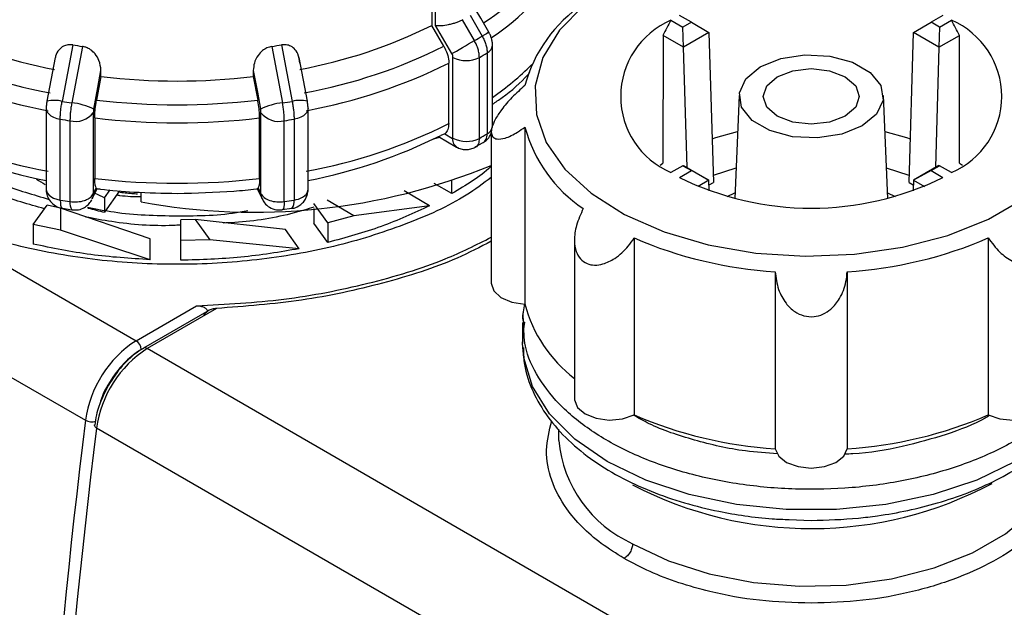
# Model space of a CAD drawing. Units: millimetres. Extents: x 50 to 2082, y 50 to 1435.
# Drawn here: x 1802 to 1870, y 1060 to 1101 of the extents above; entities that cross this region are included whole.
import ezdxf

# ---------------------------------------------------------------- set-up
doc = ezdxf.new("R2010")
doc.units = ezdxf.units.MM
doc.header["$LTSCALE"] = 5

msp = doc.modelspace()

# ---------------------------------------------------------------- linework, layer by layer
at = {"color": 7, "linetype": 'Continuous', "lineweight": 25}
for p, q in [((1830.504, 1100.375), (1830.504, 1112.794)), ((1751.526, 1112.162), (1809.744, 1078.553)), ((1830.233, 1108.539), (1830.233, 1100.38)), ((1748.028, 1106.652), (1806.246, 1073.044)), ((1832.357, 1100.769), (1832.378, 1100.781)), ((1833.191, 1099.326), (1832.357, 1100.769)), ((1832.893, 1101.079), (1833.726, 1099.635)), ((1846.81, 1100.734), (1847.633, 1100.259)), ((1848.222, 1100.599), (1847.399, 1101.074)), ((1848.222, 1100.599), (1847.633, 1100.259)), ((1848.222, 1100.599), (1849.443, 1099.894)), ((1863.613, 1099.894), (1864.834, 1100.599)), ((1865.657, 1101.074), (1864.834, 1100.599)), ((1865.423, 1100.259), (1864.834, 1100.599)), ((1865.423, 1100.259), (1866.246, 1100.734)), ((1831.068, 1098.936), (1830.233, 1100.38)), ((1831.63, 1098.425), (1830.504, 1100.375)), ((1847.676, 1098.874), (1847.633, 1100.259)), ((1849.443, 1099.894), (1847.676, 1098.874)), ((1849.443, 1099.894), (1849.751, 1089.509)), ((1863.305, 1089.509), (1863.613, 1099.894)), ((1865.381, 1098.874), (1863.613, 1099.894)), ((1865.423, 1100.259), (1865.381, 1098.874)), ((1846.258, 1099.692), (1846.257, 1090.846)), ((1847.675, 1098.874), (1846.258, 1099.692)), ((1865.381, 1098.874), (1866.798, 1099.692)), ((1866.799, 1090.846), (1866.798, 1099.692)), ((1805.356, 1099.033), (1804.622, 1095.122)), ((1806.026, 1098.929), (1805.287, 1095.019)), ((1819.158, 1098.929), (1819.897, 1095.019)), ((1819.829, 1099.033), (1820.562, 1095.122)), ((1834.075, 1098.475), (1834.075, 1092.876)), ((1834.444, 1093.4), (1834.444, 1098.999)), ((1847.923, 1090.551), (1847.675, 1098.874)), ((1865.381, 1098.874), (1865.133, 1090.551)), ((1804.143, 1098.17), (1803.571, 1095.136)), ((1821.613, 1095.136), (1821.043, 1098.162)), ((1831.414, 1093.586), (1831.414, 1097.774)), ((1831.706, 1092.57), (1831.706, 1098.169)), ((1833.533, 1092.563), (1833.533, 1098.162)), ((1807.314, 1096.835), (1807.314, 1097.261)), ((1817.871, 1097.261), (1817.871, 1096.835)), ((1807.314, 1096.835), (1807.008, 1095.214)), ((1817.871, 1096.835), (1818.176, 1095.214)), ((1851.53, 1095.535), (1851.224, 1088.402)), ((1861.832, 1088.402), (1861.527, 1095.535)), ((1803.518, 1094.63), (1803.518, 1089.031)), ((1821.666, 1089.031), (1821.666, 1094.63)), ((1804.491, 1088.29), (1804.491, 1093.889)), ((1805.165, 1093.784), (1805.165, 1088.185)), ((1806.783, 1094.331), (1806.783, 1088.732)), ((1806.881, 1093.979), (1806.881, 1089.791)), ((1818.303, 1089.791), (1818.303, 1093.979)), ((1818.401, 1088.732), (1818.401, 1094.331)), ((1820.019, 1088.185), (1820.019, 1093.784)), ((1820.693, 1093.889), (1820.693, 1088.29)), ((1834.361, 1093.029), (1834.361, 1082.536)), ((1836.684, 1093.344), (1836.684, 1081.096)), ((1830.38, 1092.526), (1830.77, 1092.643)), ((1830.698, 1092.685), (1831.952, 1091.961)), ((1831.138, 1092.871), (1830.864, 1092.769)), ((1831.138, 1092.871), (1831.682, 1092.556)), ((1833.234, 1091.966), (1833.799, 1092.267)), ((1846.054, 1090.701), (1846.257, 1090.846)), ((1847.633, 1090.669), (1846.81, 1090.194)), ((1847.399, 1089.854), (1848.222, 1090.329)), ((1847.633, 1090.669), (1847.676, 1090.694)), ((1847.633, 1090.669), (1848.222, 1090.329)), ((1847.676, 1090.694), (1849.443, 1089.674)), ((1849.443, 1089.674), (1848.222, 1090.329)), ((1851.315, 1090.507), (1849.737, 1089.994)), ((1863.319, 1089.994), (1861.742, 1090.507)), ((1865.381, 1090.694), (1863.613, 1089.674)), ((1864.834, 1090.329), (1863.613, 1089.674)), ((1864.834, 1090.329), (1865.423, 1090.669)), ((1864.834, 1090.329), (1865.657, 1089.854)), ((1865.381, 1090.694), (1865.423, 1090.669)), ((1866.246, 1090.194), (1865.423, 1090.669)), ((1866.799, 1090.846), (1867.002, 1090.701)), ((1831.624, 1088.736), (1831.624, 1089.651)), ((1849.443, 1089.673), (1848.689, 1089.238)), ((1849.466, 1088.935), (1849.443, 1089.673)), ((1863.613, 1089.674), (1863.591, 1088.935)), ((1863.613, 1089.674), (1864.368, 1089.238)), ((1806.704, 1088.37), (1807.04, 1089.092)), ((1806.783, 1088.732), (1806.975, 1089.146)), ((1807.563, 1088.447), (1807.961, 1088.989)), ((1808.6, 1088.932), (1807.563, 1087.452)), ((1818.144, 1089.092), (1818.48, 1088.37)), ((1818.209, 1089.146), (1818.401, 1088.732)), ((1830.085, 1087.899), (1828.312, 1088.922)), ((1831.624, 1088.736), (1830.398, 1089.443)), ((1849.453, 1089.337), (1849.751, 1089.509)), ((1863.305, 1089.509), (1863.603, 1089.337)), ((1806.65, 1088.264), (1806.657, 1088.285)), ((1806.676, 1088.313), (1806.661, 1088.289)), ((1807.563, 1088.447), (1807.563, 1087.452)), ((1810.093, 1088.168), (1810.093, 1088.829)), ((1824.845, 1087.207), (1822.98, 1088.283)), ((1850.707, 1088.539), (1851.241, 1088.781)), ((1861.816, 1088.781), (1862.349, 1088.539)), ((1802.619, 1086.602), (1803.575, 1087.936)), ((1804.509, 1087.732), (1803.575, 1087.936)), ((1804.509, 1087.732), (1804.509, 1086.209)), ((1810.729, 1085.609), (1804.509, 1087.732)), ((1804.645, 1087.73), (1805.3, 1087.614)), ((1819.876, 1087.628), (1820.542, 1087.722)), ((1823.027, 1086.713), (1822.071, 1088.046)), ((1822.071, 1087.707), (1822.071, 1086.685)), ((1830.085, 1087.899), (1824.845, 1087.207)), ((1813.839, 1086.947), (1812.842, 1086.929)), ((1812.842, 1085.486), (1812.842, 1086.929)), ((1813.839, 1086.947), (1814.849, 1085.54)), ((1820.091, 1086.256), (1813.839, 1086.947)), ((1824.845, 1087.207), (1823.027, 1086.713)), ((1802.619, 1086.602), (1802.619, 1085.242)), ((1804.509, 1086.209), (1802.619, 1086.602)), ((1810.729, 1084.162), (1804.509, 1086.209)), ((1821.051, 1084.919), (1820.091, 1086.256)), ((1823.027, 1085.352), (1822.071, 1086.685)), ((1823.027, 1086.713), (1823.027, 1085.352)), ((1810.729, 1084.162), (1810.729, 1085.609)), ((1812.842, 1084.125), (1812.842, 1085.568)), ((1814.849, 1085.54), (1812.842, 1085.486)), ((1812.842, 1084.125), (1812.842, 1085.486)), ((1821.051, 1084.919), (1814.849, 1085.54)), ((1840.122, 1085.528), (1840.122, 1074.508)), ((1844.26, 1085.666), (1844.26, 1073.417)), ((1868.797, 1085.666), (1868.797, 1073.417)), ((1854.034, 1083.328), (1854.034, 1071.08)), ((1859.022, 1083.328), (1859.022, 1071.08)), ((1809.744, 1078.553), (1813.934, 1080.972)), ((1815.321, 1080.788), (1810.512, 1078.012)), ((1814.785, 1080.648), (1810.262, 1078.037)), ((1836.528, 1079.814), (1836.528, 1078.367)), ((1810.098, 1077.94), (1810.226, 1078.015)), ((1810.263, 1078.018), (1810.202, 1077.988)), ((1868.731, 1044.404), (1810.512, 1078.012)), ((1865.233, 1038.894), (1807.014, 1072.503)), ((1839.028, 1072.431), (1839.028, 1071.648)), ((1855.011, 1066.178), (1856.528, 1066.116))]:
    msp.add_line(p, q, dxfattribs=at)
at = {"color": 7, "linetype": 'Continuous', "lineweight": 25, "flags": 128}
for points in [[(1842.975, 1103.288), (1840.773, 1101.765), (1839.077, 1100.04), (1837.942, 1098.168), (1837.404, 1096.208), (1837.482, 1094.225), (1838.171, 1092.282), (1839.45, 1090.441), (1841.278, 1088.761), (1843.597, 1087.297), (1846.331, 1086.095), (1849.392, 1085.195), (1852.683, 1084.624), (1856.098, 1084.402), (1859.526, 1084.535), (1862.859, 1085.02), (1865.987, 1085.841), (1868.812, 1086.97), (1871.242, 1088.373)], [(1834.191, 1099.903), (1833.624, 1100.884), (1833.252, 1101.53)], [(1834.194, 1099.905), (1834.178, 1099.896), (1834.121, 1099.863), (1834.024, 1099.807), (1833.891, 1099.73), (1833.726, 1099.635)], [(1831.63, 1098.425), (1831.773, 1098.507), (1831.946, 1098.607), (1832.142, 1098.72), (1832.354, 1098.842), (1832.572, 1098.969), (1832.79, 1099.095), (1832.999, 1099.215), (1833.191, 1099.326)], [(1860.064, 1093.423), (1858.641, 1092.848), (1856.964, 1092.589), (1855.234, 1092.676), (1853.66, 1093.1), (1852.432, 1093.809), (1851.698, 1094.717), (1851.547, 1095.716), (1851.997, 1096.684), (1852.993, 1097.505), (1854.415, 1098.08), (1856.092, 1098.34), (1857.822, 1098.252), (1859.396, 1097.829), (1860.624, 1097.12), (1861.358, 1096.211), (1861.509, 1095.213), (1861.06, 1094.244), (1860.064, 1093.423)], [(1806.808, 1094.578), (1807.091, 1096.08), (1807.314, 1097.261)], [(1817.871, 1097.261), (1818.154, 1095.758), (1818.376, 1094.578)], [(1858.885, 1094.103), (1857.804, 1093.686), (1856.528, 1093.54), (1855.252, 1093.686), (1854.171, 1094.103), (1853.448, 1094.728), (1853.195, 1095.464), (1853.448, 1096.201), (1854.171, 1096.825), (1855.252, 1097.242), (1856.528, 1097.388), (1857.804, 1097.242), (1858.885, 1096.825), (1859.608, 1096.201), (1859.861, 1095.464), (1859.608, 1094.728), (1858.885, 1094.103)], [(1803.518, 1094.63), (1803.529, 1094.531), (1803.587, 1094.385), (1803.693, 1094.249), (1803.842, 1094.126), (1804.03, 1094.023), (1804.249, 1093.943), (1804.491, 1093.889)], [(1821.666, 1094.63), (1821.655, 1094.531), (1821.597, 1094.385), (1821.492, 1094.249), (1821.342, 1094.126), (1821.154, 1094.023), (1820.935, 1093.943), (1820.693, 1093.889)], [(1849.662, 1092.536), (1849.919, 1092.623), (1851.423, 1093.048)], [(1861.633, 1093.048), (1863.137, 1092.623), (1863.394, 1092.536)], [(1803.518, 1089.031), (1803.529, 1088.932), (1803.587, 1088.786), (1803.693, 1088.65), (1803.842, 1088.527), (1804.03, 1088.424), (1804.249, 1088.344), (1804.491, 1088.29)], [(1804.491, 1088.29), (1804.498, 1088.091), (1804.518, 1087.929), (1804.552, 1087.81), (1804.597, 1087.737), (1804.643, 1087.714)], [(1806.783, 1088.732), (1806.758, 1088.523), (1806.704, 1088.37)], [(1818.478, 1088.374), (1818.426, 1088.523), (1818.401, 1088.732)], [(1820.019, 1088.185), (1820.013, 1087.987), (1819.994, 1087.825), (1819.964, 1087.706), (1819.922, 1087.634), (1819.884, 1087.612)], [(1834.361, 1082.536), (1834.535, 1082.007), (1835.032, 1081.552), (1835.783, 1081.233), (1836.684, 1081.096)], [(1836.528, 1078.367), (1836.604, 1079.373), (1836.689, 1079.828)], [(1810.262, 1078.037), (1810.262, 1078.037), (1810.227, 1078.01)], [(1876.528, 1078.367), (1876.452, 1077.36), (1875.847, 1075.379), (1874.654, 1073.487), (1872.911, 1071.744), (1870.67, 1070.203), (1868, 1068.909), (1864.98, 1067.903), (1861.704, 1067.214), (1858.271, 1066.865), (1854.785, 1066.865), (1851.352, 1067.214), (1848.076, 1067.903), (1845.057, 1068.909), (1842.386, 1070.203), (1840.145, 1071.744), (1838.402, 1073.487), (1837.21, 1075.378), (1836.604, 1077.36), (1836.528, 1078.367)], [(1840.122, 1074.508), (1840.123, 1074.456), (1840.329, 1073.932), (1840.854, 1073.487), (1841.624, 1073.184), (1842.533, 1073.065), (1843.454, 1073.147), (1844.26, 1073.417)], [(1868.797, 1073.417), (1869.602, 1073.147), (1870.523, 1073.065), (1871.432, 1073.184), (1872.202, 1073.487), (1872.727, 1073.932), (1872.933, 1074.456), (1872.935, 1074.508)], [(1807.014, 1072.503), (1806.952, 1072.546), (1806.906, 1072.592), (1806.877, 1072.641), (1806.867, 1072.689), (1806.869, 1072.712)], [(1806.869, 1072.712), (1806.876, 1072.736), (1806.877, 1072.739)], [(1844.154, 1064.505), (1846.638, 1063.314), (1849.459, 1062.407), (1852.521, 1061.814), (1855.72, 1061.557), (1858.946, 1061.643), (1862.089, 1062.07), (1865.044, 1062.823), (1867.708, 1063.876), (1869.991, 1065.194), (1871.816, 1066.732), (1873.121, 1068.438), (1873.86, 1070.253), (1874.028, 1071.648)], [(1854.034, 1071.08), (1854.273, 1070.56), (1854.824, 1070.126), (1855.613, 1069.839), (1856.528, 1069.739), (1857.444, 1069.839), (1858.232, 1070.126), (1858.784, 1070.56), (1859.022, 1071.08)]]:
    msp.add_lwpolyline(points, dxfattribs=at)
at = {"color": 7, "linetype": 'Continuous', "lineweight": 25}
for centre, radius, start, end in [((1824.642, 1114.701), 16.859, 303.00612, 328.45009), ((1824.936, 1113.737), 17.048, 303.62766, 328.55944), ((1846.258, 1093.628), 9.919, 123.84762, 164.83223), ((1849.052, 1095.464), 5.727, 113.04303, 246.95697), ((1864.005, 1095.464), 5.727, 293.04303, 66.95697), ((1810.45, 1131.643), 34.894, 243.62956, 259.50426), ((1814.734, 1131.643), 34.894, 280.49574, 296.37042), ((1819.548, 1123.576), 27.824, 299.36101, 300.63362), ((1810.358, 1131.544), 36.429, 243.52323, 259.6106), ((1812.284, 1141.604), 43.132, 260.75627, 261.65755), ((1812.9, 1141.604), 43.132, 278.34235, 279.24363), ((1814.826, 1131.544), 36.429, 280.3894, 296.47677), ((1819.663, 1122.813), 28.284, 299.36339, 300.63124), ((1833.8, 1099.06), 0.646, 295.11184, 354.58019), ((1810.32, 1130.94), 37.065, 243.48177, 259.65206), ((1814.865, 1130.94), 37.065, 280.34794, 296.51823), ((1832.626, 1099.947), 2.002, 242.64433, 296.93308), ((1823.037, 1111.846), 20.014, 304.74403, 314.88379), ((1812.592, 1142.368), 45.838, 263.3874, 276.61259), ((1804.07, 1093.004), 2.189, 75.39465, 103.16003), ((1812.251, 1142.243), 47.734, 260.80298, 261.61094), ((1812.592, 1142.741), 47.854, 263.29886, 276.70114), ((1812.933, 1142.243), 47.734, 278.38906, 279.19702), ((1821.114, 1093.004), 2.189, 76.83997, 104.60535), ((1804.887, 1090.802), 4.237, 63.03393, 84.58318), ((1820.297, 1090.802), 4.237, 95.41682, 116.96607), ((1812.245, 1141.788), 48.524, 260.80436, 261.60956), ((1805.55, 1095.312), 1.576, 255.84549, 321.48316), ((1812.592, 1142.332), 48.689, 263.26434, 276.73566), ((1819.634, 1095.312), 1.576, 218.51684, 284.1545), ((1812.939, 1141.788), 48.524, 278.39044, 279.19564), ((1810.32, 1126.751), 37.065, 243.48177, 259.65206), ((1814.865, 1126.751), 37.065, 280.34794, 296.51823), ((1833.8, 1093.461), 0.646, 295.11446, 354.54953), ((1846.258, 1095.94), 9.919, 195.16776, 236.15237), ((1810.318, 1124.793), 35.797, 243.4548, 259.04935), ((1814.866, 1124.793), 35.797, 280.95065, 296.5452), ((1832.276, 1092.478), 0.599, 172.46085, 250.64052), ((1832.626, 1094.348), 2.002, 242.64433, 296.93308), ((1819.663, 1117.214), 28.284, 299.36339, 300.63124), ((1817.937, 1130.636), 43.187, 259.53612, 292.35309), ((1812.592, 1138.144), 48.689, 263.26434, 276.73566), ((1856.528, 1108.415), 20.685, 243.81087, 296.18913), ((1820.996, 1089.099), 0.674, 294.52506, 354.15474), ((1812.245, 1136.186), 48.52, 260.80434, 261.6096), ((1812.938, 1136.196), 48.531, 278.39047, 279.19556), ((1820.046, 1088.149), 0.662, 319.02982, 12.27958), ((1820.441, 1089.997), 1.726, 278.40207, 298.92653), ((1805.841, 1088.043), 0.691, 168.08049, 218.54015), ((1816.729, 1126.771), 40.373, 255.19128, 256.87769), ((1855.861, 1112.574), 29.303, 246.67753, 266.42631), ((1857.195, 1112.574), 29.303, 273.57366, 293.32248), ((1846, 1083.572), 9.639, 194.88345, 232.42272), ((1813.982, 1071.997), 7.807, 122.88103, 172.29205), ((1814.751, 1071.456), 7.807, 122.88103, 172.29209), ((1809.33, 1077.906), 0.768, 2.60548, 57.39452), ((1810.366, 1077.808), 0.251, 54.38242, 114.30712), ((1855.861, 1100.326), 29.303, 246.67751, 266.42635), ((1857.195, 1100.326), 29.303, 273.57365, 293.32249), ((2233.833, 1018.695), 431.027, 172.7562, 187.24375), ((1806.669, 1073.826), 0.889, 241.61368, 288.39967), ((2234.601, 1018.155), 431.027, 172.75625, 187.24375), ((1847.701, 1072.46), 8.71, 185.34911, 245.97108), ((1856.519, 1092.219), 26.671, 242.37761, 298.0521)]:
    msp.add_arc(centre, radius, start, end, dxfattribs=at)
for centre, major_axis, ratio, start_param, end_param in [((1856.528, 1095.804), (9.428, 16.33), 0.577335, 1.602092, 1.664725), ((1856.528, 1095.804), (-9.428, 16.33), 0.577335, 4.618463, 4.681093), ((1817.864, 1101.205), (26.962, -9.126), 0.592948, 4.332477, 4.358778), ((1817.864, 1102.473), (26.962, -9.126), 0.592948, 4.499951, 4.526514)]:
    msp.add_ellipse(centre, major_axis=major_axis, ratio=ratio, start_param=start_param, end_param=end_param, dxfattribs=at)
for points, knots in [([(1830.504, 1100.375), (1830.633, 1100.368), (1830.89, 1100.354), (1831.32, 1100.42), (1831.671, 1100.505), (1831.929, 1100.585), (1832.163, 1100.675), (1832.293, 1100.738), (1832.357, 1100.769)], [0, 0, 0, 0, 0.249646, 0.499147, 0.632992, 0.760641, 0.882733, 1, 1, 1, 1]), ([(1834.444, 1098.999), (1834.44, 1099.079), (1834.433, 1099.236), (1834.379, 1099.475), (1834.301, 1099.702), (1834.229, 1099.838), (1834.194, 1099.905)], [0, 0, 0, 0, 0.2625875, 0.517108, 0.7630072, 1, 1, 1, 1]), ([(1834.361, 1089.853), (1833.802, 1089.437), (1832.106, 1088.173), (1828.407, 1086.525), (1823.512, 1084.987), (1818.153, 1084.054), (1812.593, 1083.737), (1807.029, 1084.053), (1801.68, 1084.99), (1796.749, 1086.511), (1792.43, 1088.559), (1788.875, 1091.053), (1786.27, 1093.9), (1784.696, 1096.699), (1784.494, 1098.541), (1784.41, 1099.314)], [0, 0, 0, 0, 0.040304, 0.12217, 0.204036, 0.285903, 0.367769, 0.449635, 0.531502, 0.613368, 0.695235, 0.777101, 0.858967, 0.940834, 1, 1, 1, 1]), ([(1833.533, 1098.162), (1833.528, 1098.254), (1833.519, 1098.437), (1833.449, 1098.735), (1833.343, 1099.036), (1833.242, 1099.229), (1833.191, 1099.326)], [0, 0, 0, 0, 0.25, 0.5, 0.75, 1, 1, 1, 1]), ([(1833.726, 1099.635), (1833.778, 1099.539), (1833.882, 1099.347), (1833.99, 1099.047), (1834.062, 1098.75), (1834.07, 1098.567), (1834.075, 1098.475)], [0, 0, 0, 0, 0.25, 0.5, 0.75, 1, 1, 1, 1]), ([(1805.356, 1099.033), (1805.24, 1099.041), (1805.009, 1099.057), (1804.671, 1098.94), (1804.361, 1098.681), (1804.181, 1098.397), (1804.156, 1098.195), (1804.153, 1098.168)], [0, 0, 0, 0, 0.18267, 0.364628, 0.61217, 0.948785, 1, 1, 1, 1]), ([(1807.314, 1097.261), (1807.289, 1097.495), (1807.248, 1097.89), (1806.954, 1098.386), (1806.627, 1098.695), (1806.309, 1098.869), (1806.109, 1098.911), (1806.026, 1098.929)], [0, 0, 0, 0, 0.339654, 0.573127, 0.751856, 0.897495, 1, 1, 1, 1]), ([(1819.158, 1098.929), (1819.041, 1098.901), (1818.808, 1098.845), (1818.465, 1098.623), (1818.14, 1098.267), (1817.912, 1097.784), (1817.884, 1097.431), (1817.871, 1097.261)], [0, 0, 0, 0, 0.144593, 0.288622, 0.484564, 0.751013, 1, 1, 1, 1]), ([(1821.09, 1097.759), (1821.067, 1097.986), (1821.027, 1098.368), (1820.741, 1098.774), (1820.422, 1098.984), (1820.109, 1099.06), (1819.91, 1099.041), (1819.829, 1099.033)], [0, 0, 0, 0, 0.339654, 0.573127, 0.751856, 0.897495, 1, 1, 1, 1]), ([(1831.068, 1098.936), (1831.152, 1098.769), (1831.321, 1098.434), (1831.406, 1098.031), (1831.412, 1097.825), (1831.414, 1097.774)], [0, 0, 0, 0, 0.428981, 0.857979, 1, 1, 1, 1]), ([(1831.706, 1098.169), (1831.703, 1098.211), (1831.696, 1098.294), (1831.652, 1098.381), (1831.63, 1098.425)], [0, 0, 0, 0, 0.499994, 1, 1, 1, 1]), ([(1834.444, 1094.919), (1834.667, 1095.072), (1835.588, 1095.705), (1836.455, 1096.451), (1836.994, 1097.079), (1837.038, 1097.131)], [0, 0, 0, 0, 0.227487, 0.936757, 1, 1, 1, 1]), ([(1836.684, 1096.224), (1836.383, 1095.954), (1835.816, 1095.449), (1835.101, 1094.618), (1834.629, 1093.903), (1834.382, 1093.326), (1834.337, 1092.895), (1834.475, 1092.619), (1834.788, 1092.482), (1835.36, 1092.558), (1836.046, 1092.884), (1836.517, 1093.224), (1836.684, 1093.344)], [0, 0, 0, 0, 0.1426033, 0.26787, 0.3638823, 0.4426563, 0.5217603, 0.5935153, 0.6678147, 0.7759077, 0.9206944, 1, 1, 1, 1]), ([(1803.571, 1095.136), (1803.563, 1095.09), (1803.548, 1095), (1803.532, 1094.86), (1803.521, 1094.722), (1803.52, 1094.639), (1803.519, 1094.597)], [0, 0, 0, 0, 0.245968, 0.4945007, 0.7457623, 1, 1, 1, 1]), ([(1804.491, 1093.889), (1804.493, 1093.981), (1804.496, 1094.166), (1804.522, 1094.478), (1804.563, 1094.801), (1804.602, 1095.015), (1804.622, 1095.122)], [0, 0, 0, 0, 0.25, 0.5, 0.75, 1, 1, 1, 1]), ([(1806.881, 1093.979), (1806.886, 1094.142), (1806.896, 1094.468), (1806.953, 1094.911), (1806.997, 1095.154), (1807.008, 1095.214)], [0, 0, 0, 0, 0.428592, 0.857172, 1, 1, 1, 1]), ([(1818.303, 1093.979), (1818.298, 1094.142), (1818.288, 1094.468), (1818.231, 1094.911), (1818.187, 1095.154), (1818.176, 1095.214)], [0, 0, 0, 0, 0.428592, 0.857172, 1, 1, 1, 1]), ([(1820.562, 1095.122), (1820.582, 1095.015), (1820.621, 1094.801), (1820.662, 1094.478), (1820.688, 1094.166), (1820.691, 1093.981), (1820.693, 1093.889)], [0, 0, 0, 0, 0.25, 0.5, 0.75, 1, 1, 1, 1]), ([(1821.665, 1094.597), (1821.665, 1094.639), (1821.663, 1094.722), (1821.653, 1094.86), (1821.636, 1094.999), (1821.621, 1095.09), (1821.613, 1095.136)], [0, 0, 0, 0, 0.254162, 0.505424, 0.753958, 1, 1, 1, 1]), ([(1805.287, 1095.019), (1805.269, 1094.912), (1805.233, 1094.698), (1805.195, 1094.374), (1805.17, 1094.062), (1805.167, 1093.877), (1805.165, 1093.784)], [0, 0, 0, 0, 0.25, 0.5, 0.75, 1, 1, 1, 1]), ([(1806.808, 1094.578), (1806.801, 1094.534), (1806.786, 1094.446), (1806.784, 1094.369), (1806.783, 1094.331)], [0, 0, 0, 0, 0.500005, 1, 1, 1, 1]), ([(1818.401, 1094.331), (1818.4, 1094.369), (1818.398, 1094.446), (1818.383, 1094.534), (1818.376, 1094.578)], [0, 0, 0, 0, 0.499995, 1, 1, 1, 1]), ([(1820.019, 1093.784), (1820.018, 1093.877), (1820.014, 1094.062), (1819.989, 1094.374), (1819.952, 1094.698), (1819.915, 1094.912), (1819.897, 1095.019)], [0, 0, 0, 0, 0.25, 0.5, 0.75, 1, 1, 1, 1]), ([(1831.414, 1093.586), (1831.402, 1093.438), (1831.378, 1093.133), (1831.219, 1092.96), (1831.138, 1092.871)], [0, 0, 0, 0, 0.482954, 1, 1, 1, 1]), ([(1794.731, 1092.836), (1794.823, 1092.736), (1795.533, 1091.976), (1797.467, 1090.781), (1800.355, 1089.316), (1802.626, 1088.659), (1803.73, 1088.34)], [0, 0, 0, 0, 0.048456, 0.371466, 0.694475, 1, 1, 1, 1]), ([(1831.682, 1092.556), (1831.686, 1092.555), (1831.69, 1092.553), (1831.696, 1092.553), (1831.699, 1092.554), (1831.702, 1092.556), (1831.705, 1092.561), (1831.705, 1092.566), (1831.706, 1092.57)], [0, 0, 0, 0, 0.2692, 0.387284, 0.500011, 0.612737, 0.730817, 1, 1, 1, 1]), ([(1833.533, 1092.563), (1833.517, 1092.433), (1833.485, 1092.173), (1833.36, 1091.973), (1833.258, 1091.954), (1833.257, 1091.954)], [0, 0, 0, 0, 0.497735, 0.99547, 1, 1, 1, 1]), ([(1833.797, 1092.265), (1833.89, 1092.331), (1834.077, 1092.463), (1834.27, 1092.718), (1834.335, 1092.904), (1834.361, 1092.978)], [0, 0, 0, 0, 0.372654, 0.747691, 1, 1, 1, 1]), ([(1833.798, 1092.267), (1833.877, 1092.334), (1834.036, 1092.467), (1834.062, 1092.739), (1834.075, 1092.876)], [0, 0, 0, 0, 0.496197, 1, 1, 1, 1]), ([(1831.952, 1091.961), (1832.049, 1091.914), (1832.247, 1091.819), (1832.596, 1091.774), (1832.947, 1091.809), (1833.154, 1091.905), (1833.257, 1091.953)], [0, 0, 0, 0, 0.241662, 0.492862, 0.747602, 1, 1, 1, 1]), ([(1834.361, 1090.636), (1834.343, 1090.618), (1833.61, 1089.911), (1832.605, 1089.316), (1831.624, 1088.736)], [0, 0, 0, 0, 0.025185, 1, 1, 1, 1]), ([(1803.403, 1087.695), (1802.302, 1087.998), (1799.908, 1088.658), (1797.929, 1089.68), (1796.86, 1090.233)], [0, 0, 0, 0, 0.459542, 1, 1, 1, 1]), ([(1806.975, 1089.146), (1806.948, 1089.217), (1806.894, 1089.358), (1806.886, 1089.647), (1806.881, 1089.791)], [0, 0, 0, 0, 0.501557, 1, 1, 1, 1]), ([(1818.303, 1089.791), (1818.298, 1089.646), (1818.29, 1089.357), (1818.236, 1089.216), (1818.209, 1089.146)], [0, 0, 0, 0, 0.501329, 1, 1, 1, 1]), ([(1803.522, 1089.031), (1803.521, 1089.012), (1803.512, 1088.86), (1803.583, 1088.564), (1803.793, 1088.172), (1804.157, 1087.87), (1804.47, 1087.712), (1804.639, 1087.715), (1804.642, 1087.715)], [0, 0, 0, 0, 0.030732, 0.242139, 0.4758, 0.728883, 0.995578, 1, 1, 1, 1]), ([(1806.975, 1089.146), (1806.996, 1089.11), (1807.02, 1089.066), (1807.033, 1089.083), (1807.035, 1089.085)], [0, 0, 0, 0, 0.8351897, 1, 1, 1, 1]), ([(1807.022, 1089.084), (1807.109, 1089.072), (1807.953, 1088.954), (1809.813, 1088.808), (1811.591, 1088.771), (1812.592, 1088.751)], [0, 0, 0, 0, 0.0476719, 0.4642953, 1, 1, 1, 1]), ([(1812.592, 1088.751), (1813.903, 1088.786), (1815.743, 1088.836), (1817.597, 1088.997), (1818.137, 1089.077), (1818.163, 1089.081)], [0, 0, 0, 0, 0.701981, 0.985784, 1, 1, 1, 1]), ([(1818.209, 1089.146), (1818.189, 1089.11), (1818.164, 1089.066), (1818.151, 1089.083), (1818.149, 1089.085)], [0, 0, 0, 0, 0.835189, 1, 1, 1, 1]), ([(1821.488, 1088.364), (1821.561, 1088.523), (1821.66, 1088.738), (1821.662, 1088.971), (1821.662, 1089.031)], [0, 0, 0, 0, 0.741895, 1, 1, 1, 1]), ([(1805.165, 1088.185), (1805.337, 1088.172), (1805.682, 1088.145), (1806.134, 1088.237), (1806.351, 1088.344), (1806.438, 1088.387)], [0, 0, 0, 0, 0.376068, 0.752135, 1, 1, 1, 1]), ([(1805.305, 1087.616), (1805.455, 1087.607), (1805.759, 1087.589), (1806.152, 1087.751), (1806.457, 1087.981), (1806.585, 1088.169), (1806.65, 1088.264)], [0, 0, 0, 0, 0.282995, 0.571207, 0.782269, 1, 1, 1, 1]), ([(1806.438, 1088.387), (1806.479, 1088.412), (1806.638, 1088.51), (1806.721, 1088.637), (1806.783, 1088.732)], [0, 0, 0, 0, 0.256617, 1, 1, 1, 1]), ([(1810.093, 1088.507), (1809.597, 1088.512), (1809.017, 1088.518), (1808.472, 1088.623), (1808.394, 1088.638)], [0, 0, 0, 0, 0.855516, 1, 1, 1, 1]), ([(1809.845, 1088.706), (1809.713, 1088.711), (1809.269, 1088.729), (1808.836, 1088.791), (1808.532, 1088.835)], [0, 0, 0, 0, 0.2961607, 1, 1, 1, 1]), ([(1818.491, 1088.38), (1818.537, 1088.284), (1818.653, 1088.043), (1818.997, 1087.762), (1819.438, 1087.584), (1819.743, 1087.61), (1819.88, 1087.622)], [0, 0, 0, 0, 0.187366, 0.466158, 0.759944, 1, 1, 1, 1]), ([(1820.542, 1087.722), (1820.558, 1087.722), (1820.726, 1087.722), (1820.989, 1087.856), (1821.295, 1088.079), (1821.423, 1088.268), (1821.488, 1088.364)], [0, 0, 0, 0, 0.040422, 0.42614, 0.708608, 1, 1, 1, 1]), ([(1806.373, 1087.803), (1806.985, 1087.68), (1808.984, 1087.277), (1812.587, 1087.165), (1815.749, 1087.23), (1817.319, 1087.529), (1817.497, 1087.562)], [0, 0, 0, 0, 0.171738, 0.561081, 0.950424, 1, 1, 1, 1]), ([(1822.071, 1087.798), (1821.617, 1087.662), (1819.901, 1087.144), (1817.736, 1086.778), (1816.049, 1086.708), (1815.784, 1086.697)], [0, 0, 0, 0, 0.232171, 0.879492, 1, 1, 1, 1]), ([(1840.733, 1087.702), (1840.557, 1087.318), (1840.226, 1086.598), (1840.078, 1085.56), (1840.193, 1084.761), (1840.505, 1084.199), (1840.962, 1083.866), (1841.519, 1083.757), (1842.189, 1083.855), (1843.021, 1084.266), (1843.749, 1084.931), (1844.126, 1085.474), (1844.26, 1085.666)], [0, 0, 0, 0, 0.142603, 0.26787, 0.363882, 0.442656, 0.52176, 0.593515, 0.667815, 0.775908, 0.920694, 1, 1, 1, 1]), ([(1868.797, 1085.666), (1869.047, 1085.325), (1869.516, 1084.685), (1870.38, 1084.06), (1871.163, 1083.779), (1871.824, 1083.779), (1872.345, 1084.011), (1872.707, 1084.432), (1872.934, 1085.048), (1872.957, 1085.953), (1872.715, 1086.898), (1872.426, 1087.492), (1872.323, 1087.702)], [0, 0, 0, 0, 0.1426034, 0.26787, 0.3638823, 0.4426562, 0.5217602, 0.5935152, 0.6678145, 0.7759076, 0.9206943, 1, 1, 1, 1]), ([(1812.842, 1086.556), (1812.666, 1086.547), (1811.069, 1086.463), (1808.799, 1086.633), (1806.844, 1087.004), (1806.243, 1087.118)], [0, 0, 0, 0, 0.079091, 0.716873, 1, 1, 1, 1]), ([(1813.934, 1080.972), (1815.968, 1081.08), (1820.036, 1081.298), (1825.851, 1082.45), (1830.735, 1083.904), (1833.319, 1085.198), (1834.361, 1085.72)], [0, 0, 0, 0, 0.272031, 0.544063, 0.816094, 1, 1, 1, 1]), ([(1834.361, 1085.438), (1833.588, 1085.038), (1831.33, 1083.868), (1826.878, 1082.472), (1821.264, 1081.238), (1817.302, 1080.938), (1815.321, 1080.788)], [0, 0, 0, 0, 0.147947, 0.431965, 0.715982, 1, 1, 1, 1]), ([(1854.034, 1083.328), (1854.087, 1082.915), (1854.185, 1082.14), (1854.691, 1081.187), (1855.326, 1080.567), (1856.014, 1080.244), (1856.705, 1080.186), (1857.356, 1080.366), (1857.989, 1080.776), (1858.594, 1081.53), (1858.938, 1082.451), (1859, 1083.099), (1859.022, 1083.328)], [0, 0, 0, 0, 0.142603, 0.26787, 0.363882, 0.442656, 0.52176, 0.593515, 0.667815, 0.775908, 0.920694, 1, 1, 1, 1]), ([(1813.934, 1080.972), (1814.03, 1080.968), (1814.214, 1080.962), (1814.423, 1080.892), (1814.553, 1080.812), (1814.624, 1080.744), (1814.67, 1080.668), (1814.676, 1080.613), (1814.679, 1080.586)], [0, 0, 0, 0, 0.291377, 0.560161, 0.682067, 0.794344, 0.898928, 1, 1, 1, 1]), ([(1815.321, 1080.788), (1815.219, 1080.779), (1815.016, 1080.761), (1814.839, 1080.671), (1814.75, 1080.627)], [0, 0, 0, 0, 0.499644, 1, 1, 1, 1]), ([(1836.68, 1081.096), (1836.632, 1080.919), (1836.519, 1080.503), (1836.562, 1080.077), (1836.586, 1079.832)], [0, 0, 0, 0, 0.425673, 1, 1, 1, 1]), ([(1876.357, 1081.057), (1876.445, 1080.432), (1876.64, 1079.054), (1876.013, 1076.928), (1874.681, 1074.789), (1872.629, 1072.841), (1869.965, 1071.161), (1866.782, 1069.814), (1863.206, 1068.852), (1859.373, 1068.31), (1855.431, 1068.211), (1851.531, 1068.557), (1847.823, 1069.336), (1844.449, 1070.518), (1841.541, 1072.057), (1839.202, 1073.894), (1837.556, 1075.959), (1836.631, 1077.971), (1836.612, 1079.279), (1836.604, 1079.83)], [0, 0, 0, 0, 0.0500093, 0.1104073, 0.1708052, 0.2312031, 0.2916011, 0.351999, 0.412397, 0.4727949, 0.5331928, 0.5935908, 0.6539887, 0.7143867, 0.7747846, 0.8351825, 0.8955805, 0.9559784, 1, 1, 1, 1]), ([(1814.428, 1080.273), (1814.482, 1080.354), (1814.573, 1080.492), (1814.699, 1080.588), (1814.75, 1080.627)], [0, 0, 0, 0, 0.593863, 1, 1, 1, 1]), ([(1836.604, 1079.83), (1836.556, 1080.035), (1836.505, 1080.252), (1836.564, 1080.465), (1836.567, 1080.477)], [0, 0, 0, 0, 0.947256, 1, 1, 1, 1]), ([(1810.202, 1077.988), (1810.167, 1077.972), (1809.895, 1077.844), (1809.416, 1077.441), (1808.609, 1076.676), (1808.135, 1075.948), (1807.829, 1075.479)], [0, 0, 0, 0, 0.03849, 0.299581, 0.548681, 1, 1, 1, 1]), ([(1836.595, 1078.082), (1836.594, 1077.771), (1836.589, 1076.817), (1837.1, 1075.251), (1838.062, 1073.465), (1839.453, 1071.83), (1841.178, 1070.378), (1843.181, 1069.133), (1845.375, 1068.112), (1847.694, 1067.312), (1849.889, 1066.767), (1851.941, 1066.422), (1853.578, 1066.219), (1854.617, 1066.189), (1855.011, 1066.178)], [0, 0, 0, 0, 0.048277, 0.148085, 0.24899, 0.350296, 0.450772, 0.549538, 0.645693, 0.737363, 0.826814, 0.891917, 0.959001, 1, 1, 1, 1]), ([(1856.528, 1066.116), (1857.626, 1066.146), (1859.168, 1066.187), (1861.395, 1066.462), (1863.245, 1066.786), (1865.349, 1067.316), (1867.417, 1068.016), (1869.403, 1068.898), (1871.24, 1069.954), (1872.877, 1071.177), (1874.27, 1072.561), (1875.387, 1074.101), (1876.155, 1075.797), (1876.547, 1077.323), (1876.484, 1078.265), (1876.463, 1078.589)], [0, 0, 0, 0, 0.105629, 0.148395, 0.218857, 0.291144, 0.367843, 0.446964, 0.527843, 0.610067, 0.693438, 0.77801, 0.864225, 0.953284, 1, 1, 1, 1]), ([(1810.098, 1077.94), (1809.73, 1077.687), (1808.972, 1077.162), (1807.993, 1075.879), (1807.388, 1074.807), (1807.258, 1074.247), (1807.243, 1074.182)], [0, 0, 0, 0, 0.305508, 0.631486, 0.957464, 1, 1, 1, 1]), ([(1807.829, 1075.479), (1807.584, 1074.992), (1807.242, 1074.314), (1806.968, 1073.371), (1806.913, 1072.945), (1806.882, 1072.71)], [0, 0, 0, 0, 0.530843, 0.741344, 1, 1, 1, 1]), ([(1854.202, 1070.731), (1853.455, 1070.78), (1851.452, 1070.912), (1848.424, 1071.63), (1845.798, 1072.492), (1844.568, 1073.197), (1844.215, 1073.399)], [0, 0, 0, 0, 0.200658, 0.53746, 0.867263, 1, 1, 1, 1]), ([(1868.888, 1073.387), (1868.787, 1073.324), (1867.928, 1072.788), (1865.892, 1072.026), (1862.821, 1071.184), (1860.405, 1070.744), (1859.038, 1070.709), (1858.854, 1070.704)], [0, 0, 0, 0, 0.039593, 0.337435, 0.635277, 0.95096, 1, 1, 1, 1]), ([(1843.564, 1063.484), (1843.021, 1063.823), (1841.933, 1064.501), (1840.609, 1065.662), (1839.363, 1067.112), (1838.441, 1068.89), (1838.046, 1070.963), (1838.378, 1072.328), (1838.544, 1073.005)], [0, 0, 0, 0, 0.133724, 0.26743, 0.401241, 0.601827, 0.802414, 1, 1, 1, 1]), ([(1874.515, 1072.993), (1874.679, 1072.319), (1875.01, 1070.957), (1874.614, 1068.887), (1873.577, 1066.89), (1871.866, 1065.049), (1869.574, 1063.435), (1866.776, 1062.111), (1863.588, 1061.131), (1860.127, 1060.503), (1857.727, 1060.424), (1856.528, 1060.384)], [0, 0, 0, 0, 0.109349, 0.220631, 0.332046, 0.443327, 0.554742, 0.666024, 0.777303, 0.888718, 1, 1, 1, 1]), ([(1856.528, 1060.384), (1855.328, 1060.424), (1852.928, 1060.504), (1849.848, 1061.062), (1847.339, 1061.777), (1845.327, 1062.542), (1844.152, 1063.17), (1843.564, 1063.484)], [0, 0, 0, 0, 0.250049, 0.499798, 0.666416, 0.833271, 1, 1, 1, 1])]:
    msp.add_open_spline(points, degree=3, knots=knots, dxfattribs=at)
for points in [[(1818.401, 1088.732), (1818.465, 1088.638), (1818.593, 1088.451), (1819, 1088.251), (1819.5, 1088.144), (1819.846, 1088.172), (1820.019, 1088.185)], [(1830.085, 1087.899), (1828.995, 1087.395), (1826.816, 1086.386), (1824.29, 1085.697), (1823.027, 1085.352)], [(1810.729, 1084.162), (1809.34, 1084.25), (1806.564, 1084.426), (1803.934, 1084.97), (1802.619, 1085.242)], [(1821.051, 1084.919), (1819.709, 1084.694), (1817.027, 1084.243), (1814.237, 1084.164), (1812.842, 1084.125)], [(1844.154, 1064.505), (1844.145, 1064.41), (1844.127, 1064.222), (1843.991, 1063.918), (1843.796, 1063.649), (1843.642, 1063.539), (1843.564, 1063.484)]]:
    msp.add_open_spline(points, degree=3, dxfattribs=at)

doc.saveas('drawing.dxf')
